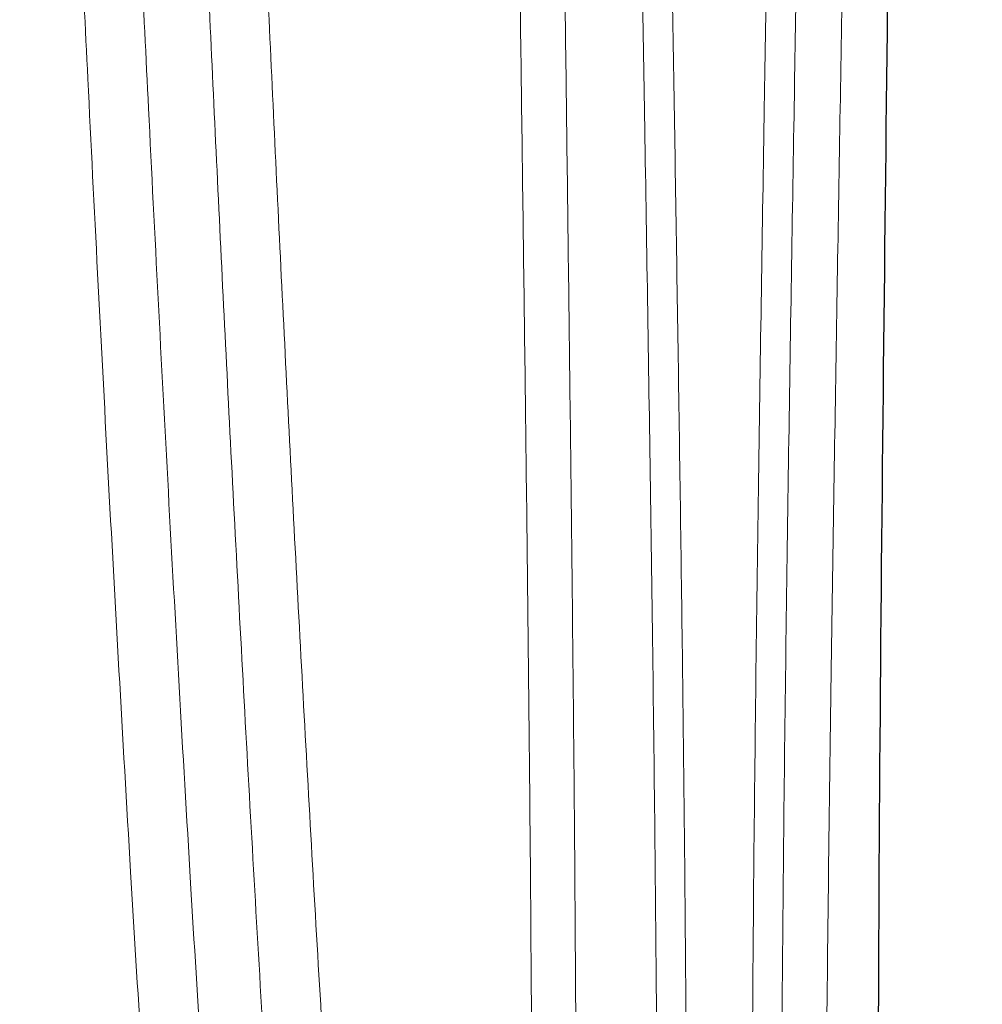
# Model space of a CAD drawing. Units: feet. Extents: x -0.7 to 6.9, y -0.3 to 10.2.
# Drawn here: x 1.7 to 1.9, y 8.2 to 8.4 of the extents above; entities that cross this region are included whole.
import ezdxf

# ---------------------------------------------------------------- set-up
doc = ezdxf.new("R2010")
doc.units = ezdxf.units.FT
doc.header["$MEASUREMENT"] = 0
doc.layers.add('UGD - DETAIL 3', color=7, linetype='Continuous', lineweight=9)
doc.layers.add('UGD - DETAIL 5', color=7, linetype='Continuous', lineweight=25)
doc.layers.add('UGD - DETAIL TEXT', color=7, linetype='Continuous')
doc.styles.add('UGD_Standard', font='arial.ttf')
doc.dimstyles.new('UGD_Standard', dxfattribs={"dimtxt": 0.075, "dimasz": 0.075, "dimexe": 0.075, "dimexo": 0.075, "dimgap": 0.075, "dimtad": 0, "dimtih": 1, "dimtoh": 1, "dimlfac": -1, "dimzin": 0, "dimdsep": 46, "dimtxsty": 'UGD_Standard', "dimcen": 0.075, "dimclrd": 7, "dimclre": 7, "dimclrt": 7, "dimadec": 0, "dimazin": 0, "dimtfac": 1, "dimtofl": 0, "dimtmove": 0, "dimatfit": 1, "dimfxl": 1, "dimtfill": 1, "dimtolj": 1, "dimtzin": 0, "dimlwd": -1, "dimlwe": -1, "dimarcsym": 0})

# ---------------------------------------------------------------- blocks, each defined once
blk = doc.blocks.new('mc3500_chamber_RIGHT')
at = {"layer": 'UGD - DETAIL 3'}
for points, knots in [([(2.05222003401208, 1.119191367160732), (2.052219875381999, 1.119081903590458), (2.052219558121803, 1.11886297642691), (2.052220531981441, 1.117092164445658), (2.052227027524831, 1.114258149303221), (2.052242489781775, 1.110206194381289), (2.052274156731835, 1.104921115767461), (2.05232798365957, 1.09836851646886), (2.052407797220066, 1.090658756744198), (2.052519185994424, 1.081736163851537), (2.052667415311426, 1.071584965327161), (2.052855263301454, 1.06021932504228), (2.053083101833082, 1.047785770494255), (2.053345583645632, 1.03471763233708), (2.053640198534151, 1.021150027277485), (2.053961869592534, 1.007209232695291), (2.054320084174514, 0.9925221620490623), (2.054714847389371, 0.9771277849615911), (2.055146369411648, 0.9610562461848753), (2.055614226661775, 0.9443416752817742), (2.056118296520165, 0.9270163874596955), (2.0566703904028, 0.9087204531082529), (2.057273073860131, 0.8894346146388914), (2.057929640242866, 0.8691460578798678), (2.058626734910472, 0.8483000107970975), (2.05936271201606, 0.8269676983872296), (2.060137557791006, 0.8051818016300372), (2.060950651829633, 0.7829714887211443), (2.061805639644885, 0.760282536784973), (2.062702758915496, 0.7371357142568433), (2.063642619889583, 0.7135530271144654), (2.064688777018046, 0.6880195877597979), (2.065851279955136, 0.6604697449730823), (2.067143194194653, 0.6308444343105828), (2.068497757601959, 0.6007859914886788), (2.069916902618033, 0.5703352328302911), (2.071536045311981, 0.5367504137961694), (2.073380142355463, 0.4999355483854027), (2.075484325927496, 0.4598111501621007), (2.077716894526908, 0.4192389865124726), (2.0799908050611, 0.3799654737942353), (2.08229256140795, 0.3420785493296803), (2.08462078967612, 0.3056446109130642), (2.087103281046446, 0.2689842972462548), (2.089752028303223, 0.2321334183234294), (2.092470518521769, 0.1970253504746955), (2.095149320936393, 0.163693851705534), (2.097809404639728, 0.1321718190119556), (2.100755516659979, 0.1005771456447508), (2.104131096225682, 0.06895036164252044), (2.107995488535413, 0.03732352162327324), (2.111168114131037, 0.01628015665705185), (2.112754061689415, 0.005760896731046294)], [0, 0, 0, 0, 0.017259391050959, 0.0345187857285236, 0.05190172327076204, 0.06928474233682479, 0.087446456427739, 0.1056245944380705, 0.1238035515415094, 0.1419663571622545, 0.1606470745991546, 0.1793432426427464, 0.1980408496028189, 0.2167235582742877, 0.2338031532089507, 0.2508924270772154, 0.2679825641743978, 0.2850633773353634, 0.3021342169084798, 0.3192128291285482, 0.3362922218072058, 0.3533641248740323, 0.3715655743725428, 0.3897746377905636, 0.4079845411176178, 0.4261871231925641, 0.4442974568938285, 0.4624110339610715, 0.4805217436042057, 0.4987361327503083, 0.5169533517156901, 0.535168081916083, 0.5569963111660192, 0.5788354884962184, 0.600679283942198, 0.6225203318532984, 0.644350136218102, 0.6720744903471265, 0.6998111456495445, 0.7275488892446624, 0.7552747522285598, 0.7795600233277575, 0.8038556460128963, 0.8281551602925225, 0.852451645519894, 0.8767376405494258, 0.8972753351002983, 0.9178259345977015, 0.938379741136211, 0.9589290389299963, 0.9794692476417287, 1, 1, 1, 1]), ([(2.125080313458549, 0.005177410626757251), (2.12349638045727, 0.01548727708204201), (2.120327790143303, 0.03611172455687139), (2.116481039887506, 0.06711545057808266), (2.113127910075677, 0.0981221771114349), (2.110207388172052, 0.1291005165294807), (2.107572530788251, 0.1600099464299287), (2.104886167638182, 0.193069387837979), (2.102131553633798, 0.228242913349832), (2.09942912371829, 0.2654914888490127), (2.096899568035909, 0.3025452198068583), (2.094530410263829, 0.3393668175140627), (2.092218309460368, 0.3771883630894797), (2.089959668950194, 0.4159540408828386), (2.087762345962151, 0.4555917533004097), (2.085689241492421, 0.4948002411757075), (2.083854084833532, 0.5311014031784174), (2.082225943624713, 0.564558881954313), (2.080782581227538, 0.5952516410022506), (2.079405261481639, 0.6255444941240365), (2.078092784686706, 0.655394942110255), (2.076850558746126, 0.6845870359274882), (2.075676011654824, 0.7131021511993714), (2.074566998216318, 0.7409190922714588), (2.073515691527041, 0.7681741868267986), (2.072522491777741, 0.794812883364636), (2.071572672468744, 0.8211841308399537), (2.070669300373732, 0.8472081402294771), (2.069815333181988, 0.8727899605409144), (2.06909071586278, 0.8954240109744953), (2.068478739302515, 0.9153007681292893), (2.067963673653096, 0.9326278106547372), (2.067485032294992, 0.9493550590067246), (2.067034697019951, 0.9657489964519916), (2.066615149978239, 0.9817317880884291), (2.066229354221206, 0.9972215648790774), (2.065884257514648, 1.011887632824309), (2.065579690553617, 1.025691787013391), (2.065316363269177, 1.038590522490007), (2.065092902508804, 1.050547897159258), (2.064907507569274, 1.061512324575063), (2.064757111178372, 1.071527342449332), (2.064641328036593, 1.080509850804359), (2.064557326502766, 1.088400122550527), (2.064500706249664, 1.095086974563579), (2.064470266136288, 1.100121705044708), (2.064455185365096, 1.103782342793878), (2.064448112022288, 1.106353727866366), (2.064445797749053, 1.108141498051611), (2.064445930365674, 1.109131544690375), (2.064446121616363, 1.109241724888981), (2.06444620684766, 1.109290826940492)], [0, 0, 0, 0, 0.02032474898115823, 0.04065879219862725, 0.06100224888320566, 0.08135062804603567, 0.1016960454701765, 0.1220283895338221, 0.1468107458132234, 0.1716041108326349, 0.1964007055167526, 0.2211931793631072, 0.2459747622294872, 0.2733239314230044, 0.3006844576701702, 0.328043928032722, 0.3553917226341139, 0.3775972554943089, 0.399814585007269, 0.4220347446674111, 0.4442500692567881, 0.4664539246136523, 0.4882463622904913, 0.5100536702385219, 0.5318643439496373, 0.5536686065527784, 0.5754584307769575, 0.5982448132983383, 0.6210378391612368, 0.6438229267823105, 0.6609186644730013, 0.678021838985181, 0.6951242579137343, 0.7122189078663228, 0.7302738232181843, 0.748339710231959, 0.7664045064414312, 0.7844578917655793, 0.8025386218862282, 0.8206329492401409, 0.8387259776075597, 0.8568049317239164, 0.8753781600370125, 0.893968809012181, 0.9125585762074664, 0.9311305602467778, 0.9454631155981335, 0.9598044358221448, 0.9741456008192366, 0.9884779292787605, 0.9999999999999999, 0.9999999999999999, 0.9999999999999999, 0.9999999999999999]), ([(2.184723368777853, 0.005755561155575961), (2.185607842693914, 0.01982940320388682), (2.187377123854675, 0.04798239126086834), (2.189396081602389, 0.09011876006762876), (2.190983710420853, 0.132141676611262), (2.19212027619315, 0.1741774142710666), (2.192845390593502, 0.2161951847354393), (2.193218281510084, 0.2581606037629838), (2.193295226625485, 0.2998625098757026), (2.193145670177291, 0.3384489616606876), (2.192870540222615, 0.3739584147242576), (2.192528558074493, 0.4064442663674024), (2.192117897714114, 0.4387265810947829), (2.191661733166093, 0.4707818865408724), (2.191175431025888, 0.5025846619598484), (2.190670350121887, 0.5342426703646046), (2.190161570428205, 0.5657225634346004), (2.189657209263218, 0.5969864499483224), (2.189166379138783, 0.6278874145202087), (2.188695370865458, 0.6583845487180708), (2.188247432102095, 0.6884350539057662), (2.187868008727341, 0.7152645066349903), (2.187550258205244, 0.7389998200248327), (2.187284766428529, 0.7597927431906379), (2.187037362465366, 0.7802459037453966), (2.186790670228376, 0.8018090527919801), (2.186550483769561, 0.824342714460994), (2.186321223224393, 0.8476891079595452), (2.186117213763997, 0.8703617277289544), (2.185937950024552, 0.892301907973315), (2.185789396770129, 0.9124688629930278), (2.185667238892449, 0.9309453166566835), (2.185566679221672, 0.9478291982351843), (2.185480230373726, 0.9640415606514123), (2.185407226765821, 0.979536718004808), (2.185346518206591, 0.9942694524784779), (2.18529657240961, 1.00832759744116), (2.185256759398077, 1.021647884512663), (2.185225514299933, 1.03417010286467), (2.185202069620231, 1.045730588319436), (2.185184065889266, 1.056376382381758), (2.185171710917127, 1.066030009533663), (2.185164617653782, 1.074629530853733), (2.185161125335765, 1.082052283449717), (2.18515980447525, 1.087670156553206), (2.185159264166838, 1.091827171338816), (2.185159310829413, 1.094851871745044), (2.185159602747763, 1.097229684557077), (2.185159801027049, 1.098926022270761), (2.185160119129434, 1.099993705130342), (2.185160076720897, 1.100126125230076), (2.185160055519568, 1.100192326098646)], [0, 0, 0, 0, 0.02778689332255975, 0.05558425859585896, 0.0833816432772488, 0.1111685648246216, 0.1392944215132114, 0.1674310876641454, 0.1955676002941692, 0.2236932895090065, 0.246091375273195, 0.2684922911958775, 0.2908901677893881, 0.3133982994276279, 0.335909579623433, 0.3584173956973853, 0.3813240318399047, 0.4042344253010477, 0.4271404981155854, 0.4502030767139716, 0.4732702597140727, 0.4963322449206981, 0.5131358759877066, 0.5299394280050291, 0.5467789426632423, 0.5636183320729178, 0.5841629437282408, 0.604724028360704, 0.6252887872449711, 0.645846278777836, 0.6663879171047249, 0.6840413369501611, 0.7017147520508507, 0.7193962526604702, 0.7370754779051509, 0.7547435865372143, 0.7723934712397151, 0.7905295216947605, 0.808678851706393, 0.8268269254094445, 0.8449612558513925, 0.8635804609734501, 0.8822168840590408, 0.9008520822781841, 0.9194696040794756, 0.9328250737656695, 0.946183981688068, 0.9595393038332152, 0.973024966836903, 0.986514353722447, 1, 1, 1, 1]), ([(2.214509112059153, 1.100192326098646), (2.214509065603622, 1.100096854787894), (2.214508972638598, 1.099905801274924), (2.214509670593714, 1.098374918669687), (2.214509833828347, 1.09594798393274), (2.214509890084529, 1.092546514349064), (2.214509486082706, 1.088019977899532), (2.214507989316987, 1.082222704142226), (2.214504718425642, 1.075045712870815), (2.214498243445415, 1.066751020272206), (2.214486494501511, 1.057287480875751), (2.214468709497782, 1.046645043866586), (2.214445345520573, 1.034836975467315), (2.214413178972243, 1.022011399760673), (2.214371026127437, 1.007753317893225), (2.214314311488614, 0.9919840493192433), (2.214240387104942, 0.9746482112624824), (2.214149746977637, 0.9563045571995135), (2.214040160164056, 0.9370249796678172), (2.213908996577162, 0.916635123639602), (2.213753109725223, 0.8951446603557534), (2.21357091734287, 0.872571122879477), (2.213362107800671, 0.8492107024506881), (2.213126847645792, 0.8251284102106249), (2.212858547147414, 0.799906101685596), (2.212553542286393, 0.7735418196710997), (2.212211724318282, 0.7460392651297871), (2.211835559822476, 0.7177005041345117), (2.211422849825541, 0.6885480184755322), (2.210975827486418, 0.6586017990395705), (2.210503664224966, 0.62813259962856), (2.210012738071408, 0.5971890918017637), (2.209508104528776, 0.5658198751796837), (2.208967326435926, 0.5322349609429855), (2.20839186104905, 0.4963751597523158), (2.207811922152635, 0.4581912474954342), (2.207287874648693, 0.4195752002936617), (2.206853147164791, 0.3805823622806388), (2.206533815362077, 0.34083907470374), (2.206375646597862, 0.3003615901354442), (2.206446519778223, 0.2591670226506642), (2.206805747629181, 0.2177143750007575), (2.207512212908166, 0.1758749697314217), (2.20863484006955, 0.133676152833857), (2.210227831053369, 0.09114505272950169), (2.212261806043149, 0.04849682264181165), (2.214051249757728, 0.02000081366424666), (2.21494579880087, 0.005755561155575961)], [0, 0, 0, 0, 0.01609287538197177, 0.03220444289728392, 0.04832269435027865, 0.06443503920675152, 0.08052857923308418, 0.09865024176132395, 0.1167882286166468, 0.1349273247704939, 0.1530504873426972, 0.1716810008510192, 0.1903264893952466, 0.2089733848332587, 0.2276058249089516, 0.2481127717815399, 0.2686419077396233, 0.2891811439091452, 0.3097153123142715, 0.3302264817786668, 0.3514436233815182, 0.3726783328819748, 0.3939211388329832, 0.4151599602688311, 0.4363805381155352, 0.4588068236797998, 0.4812388855108746, 0.5036659802168202, 0.5266354386146739, 0.5496217781409506, 0.5726184338894221, 0.5956172706483666, 0.6186086219447521, 0.641581393053863, 0.6685143410963101, 0.6954631983744493, 0.7224187323110255, 0.749370071247746, 0.7763050941659578, 0.804092454855393, 0.8318902964380875, 0.8596882431219588, 0.8874757754564797, 0.9156014214291874, 0.9437379183437102, 0.9718743926390414, 1, 1, 1, 1]), ([(2.179047027764694, 1.095242114651442), (2.179047008233456, 1.095147382236489), (2.179046969148302, 1.094957807412226), (2.179046557582092, 1.093439089410764), (2.17904615078594, 1.091031669578581), (2.179046078354018, 1.087657487803628), (2.179046803269317, 1.083166470005238), (2.179048503046363, 1.077412518678005), (2.179052687015683, 1.070287313096236), (2.179060224987436, 1.062052240536038), (2.17907173340983, 1.052656545231888), (2.179088681579141, 1.042090900909282), (2.179112844813495, 1.030368436834515), (2.17914547493988, 1.017636652121683), (2.17918927696966, 1.003474253200232), (2.179247121194985, 0.9878012321974081), (2.179322168031881, 0.9705609757882678), (2.179414158341394, 0.9523179776188551), (2.179524962688859, 0.9331443468221723), (2.179657662547275, 0.9128670377615089), (2.179815446838286, 0.8914960356489248), (2.180000382803837, 0.8690490018165926), (2.180211786255522, 0.8458202573938598), (2.180450116280507, 0.8218744115402457), (2.180722018111013, 0.7967854958659144), (2.181030347867145, 0.7705505007375857), (2.181376714110534, 0.7431723788039077), (2.181757330651003, 0.714956828146085), (2.182175110558255, 0.6859258312043925), (2.182627716048848, 0.6560989522880538), (2.183105445980511, 0.6257512873299822), (2.183603009581148, 0.5949311571204072), (2.184114235200187, 0.5636870063814863), (2.184663339190098, 0.5302326709025662), (2.185247708128407, 0.4945090585495384), (2.185838414203505, 0.4564669937911594), (2.186373330312358, 0.4179940051359585), (2.18681997951773, 0.3791451976127904), (2.187151954579074, 0.3395504673804846), (2.187323699408511, 0.2992260823499864), (2.187265427682519, 0.2581888293591357), (2.186919511974215, 0.2168931396620115), (2.186227475581417, 0.1752095103002835), (2.185118490096816, 0.1331647562316096), (2.18353654986451, 0.09078574472593015), (2.181510900507218, 0.04828833404942401), (2.179722873776699, 0.01989208703094825), (2.178829036371329, 0.005696757999213098)], [0, 0, 0, 0, 0.0160429281683787, 0.03210448387442233, 0.04817270283008107, 0.064235042058422, 0.08027862775902112, 0.09835817474780155, 0.1164539941934574, 0.1345509287630204, 0.1526320000744656, 0.1712190320018032, 0.1898209866280733, 0.2084243232468233, 0.2270132838286577, 0.2475095357544852, 0.2680279132441082, 0.2885564294725089, 0.3090798922468281, 0.3295804050647744, 0.3507856258159807, 0.3720083848071805, 0.3932391838656021, 0.4144660874781174, 0.4356747609886836, 0.4581155629331002, 0.4805621187600504, 0.5030037865443627, 0.526000957549375, 0.549014972615539, 0.5720393365646633, 0.5950658864487384, 0.6180849061318766, 0.641085440810959, 0.6680580799376211, 0.6950466150121846, 0.7220417728794074, 0.7490327789279639, 0.7760074981068129, 0.8038307097775027, 0.831664399191571, 0.8594981825385217, 0.8873215146534379, 0.915485691150266, 0.9436609061969341, 0.9718359974343089, 1, 1, 1, 1]), ([(2.220840013881564, 0.005696757999213098), (2.219956423134084, 0.01971976898875205), (2.21818890195992, 0.04777118184053908), (2.216177808365932, 0.08975406522305462), (2.214601155727381, 0.1316222645350589), (2.213478317563042, 0.173503190586934), (2.212766954102183, 0.2153661399182907), (2.212407626860017, 0.2571772926686551), (2.212343593868188, 0.2987244873228585), (2.212515901766044, 0.3393849168209195), (2.212848980186195, 0.3791451964481114), (2.21329589210701, 0.4179940049290947), (2.213830741953644, 0.4564669936966661), (2.214421450304945, 0.4945090587397063), (2.215005873539242, 0.530232669747936), (2.215554788552639, 0.5636870072787401), (2.216065994349839, 0.594931158165136), (2.216563816186523, 0.6257512852557445), (2.217041236820537, 0.6560989542770903), (2.217494117350227, 0.6859258301922919), (2.217911810787492, 0.7149568281040066), (2.21829249812029, 0.7431723791992804), (2.218638666623159, 0.7705504972577399), (2.21894386687602, 0.7965178321969395), (2.219210691551978, 0.8210944014538457), (2.219442636393582, 0.8443095809835173), (2.21964952733587, 0.8668554070836754), (2.21983147459919, 0.8886735465443705), (2.219981806217313, 0.9087284427016806), (2.220105607603415, 0.9271024524464613), (2.220207503121466, 0.9438924834769429), (2.220294794694123, 0.9600149075394908), (2.220368720717163, 0.9754241486216495), (2.220430526879658, 0.9900745888872953), (2.220481474493544, 1.004045940260947), (2.220522421128159, 1.017275824904391), (2.22055457425431, 1.02970698605047), (2.220578896199853, 1.041183674580398), (2.220595994665907, 1.051752472008796), (2.220608254380315, 1.061336758601805), (2.220615961004851, 1.06987443814277), (2.22062061499766, 1.077243056470189), (2.22062236037059, 1.083122237101901), (2.220623075700099, 1.087657481856559), (2.220623068596981, 1.091031671173165), (2.220622416286896, 1.093439088985508), (2.220622217413796, 1.094957807518385), (2.220622243902961, 1.09514738227186), (2.220622257139858, 1.095242114651442)], [0, 0, 0, 0, 0.02782197566280453, 0.05565464694079597, 0.08348742953841495, 0.1113095570707017, 0.1394748279504212, 0.1676509227196746, 0.1958269365045313, 0.2239920834157917, 0.2509667507083764, 0.2779577062754376, 0.3049528128227756, 0.3319412965900448, 0.3589138844396319, 0.381914374249325, 0.4049333501715249, 0.4279598573748188, 0.4509841765019633, 0.4739981488124437, 0.4969952760980537, 0.5194369012190183, 0.5418834135908357, 0.5643241728735506, 0.5848584223044334, 0.6054090895208523, 0.6259633584893102, 0.646510443480046, 0.6670416794743668, 0.6846851552534357, 0.70234855013109, 0.7200200555004194, 0.7376892584739078, 0.7553473029150328, 0.772987193874464, 0.7910812786498103, 0.8091886438172011, 0.8272947260413668, 0.8453870620866251, 0.863962845721709, 0.8825557658697669, 0.9011474625397365, 0.9197215248566807, 0.9357650800571814, 0.951827388749772, 0.9678955771597992, 0.9839571023306556, 1, 1, 1, 1]), ([(2.229931592499402, 1.051444968695237), (2.229931132311913, 1.051331056205172), (2.229930211069939, 1.051103016613053), (2.229924429351947, 1.049284831012138), (2.229915143797021, 1.046412002617934), (2.229901772013542, 1.042396554085687), (2.229884338737018, 1.037288225238222), (2.229861524677787, 1.030985457664099), (2.22983385671805, 1.023442134988504), (2.22979935532784, 1.014648659576374), (2.22975857888606, 1.004770333878107), (2.229709913936971, 0.9938541971351578), (2.229652513251372, 0.9819359227796864), (2.229587044960325, 0.9690670970189794), (2.229510775610691, 0.9552945025411601), (2.22942233689281, 0.9404035822440919), (2.22931977635093, 0.9243785233573876), (2.229201588973776, 0.9072169201514617), (2.229067780467524, 0.8892485089017788), (2.228917525751427, 0.870532662647924), (2.228748820557144, 0.8511264940328891), (2.228561805340854, 0.8310684841693989), (2.228355616814324, 0.8103957241209452), (2.228129869675085, 0.7891379562484646), (2.227883517707044, 0.767341302384243), (2.227593010741777, 0.7431935661970437), (2.227251451559065, 0.7165730235454335), (2.226852464236159, 0.687372017568392), (2.226421206186585, 0.6575420752690251), (2.225947934371002, 0.6262853850230927), (2.225424277116846, 0.5935870502669891), (2.224856834994182, 0.5594348110268941), (2.224274184717932, 0.5247437026270161), (2.223691089915264, 0.4895710200592545), (2.223122305457758, 0.4539739809178434), (2.222561045153057, 0.4166659128930652), (2.222030156852605, 0.3776222923965245), (2.221588840376528, 0.3368232337389339), (2.221303232497493, 0.2956520331738544), (2.221225955528825, 0.2541622237587537), (2.221400936270515, 0.2127408598035396), (2.221886626006146, 0.1714216943413911), (2.222709299239646, 0.1302336267161541), (2.223903825816985, 0.08885724132323158), (2.225455503824508, 0.04734370905963114), (2.22684294746758, 0.01957456092192622), (2.227536502992311, 0.005693315219369666)], [0, 0, 0, 0, 0.01772894146385703, 0.03549128438653214, 0.05327165850528808, 0.07105335145868587, 0.08881874974423684, 0.1065497497785249, 0.1251758149504086, 0.1438189372812373, 0.1624635004754774, 0.1810914777244217, 0.1997021360304715, 0.218326661112438, 0.236952661095403, 0.255565353286518, 0.2751801842302644, 0.2948124584417062, 0.3144528209631023, 0.3340893252116025, 0.3537076588103505, 0.3732965842232137, 0.3928978428030046, 0.4125047807028133, 0.4321089530255818, 0.4517003071292361, 0.4761660148454311, 0.5006438640182528, 0.5251233795509689, 0.5495912922813468, 0.576118952955713, 0.6026667161696602, 0.6292271450874944, 0.655790569579198, 0.682345229654073, 0.7088775231593359, 0.7383461438669843, 0.767830868485576, 0.797322031813972, 0.8268087308788125, 0.8562790107807756, 0.8850138427498571, 0.9137623767693742, 0.9425157493021434, 0.9712647646226915, 1, 1, 1, 1]), ([(2.081279295749934, 1.030097181829169), (2.081278959408672, 1.030001021633711), (2.081278286432815, 1.029808617379378), (2.081275585723808, 1.028266911556973), (2.081275433627817, 1.025821420569689), (2.081280191222337, 1.022357993872002), (2.081294994385789, 1.017873281239296), (2.081326309846625, 1.012359020604872), (2.081376833247535, 1.005886314438174), (2.081450256727188, 0.9985489675881221), (2.081548288965738, 0.9903972020856111), (2.081671844944055, 0.981494181511299), (2.081823710361836, 0.9717985064849541), (2.082008832951691, 0.9612699628873278), (2.082228946128785, 0.9499175980356638), (2.082484584260536, 0.9377596809350459), (2.082774044044631, 0.9249106615118032), (2.08312005540389, 0.9104958598179964), (2.083531047278163, 0.894383635559671), (2.084015852086242, 0.8764592879868855), (2.084549551430069, 0.8577348868195331), (2.085131268282791, 0.8382730346964573), (2.08576720797398, 0.8179351057981483), (2.086458098373505, 0.7967384297803362), (2.087204850314294, 0.7747016021700341), (2.088000774392723, 0.7520631935125932), (2.088845594670317, 0.7288742941902067), (2.089789711237165, 0.7038168915273397), (2.090843548520543, 0.6768192876251105), (2.092017783041943, 0.6478209195068354), (2.093259025542314, 0.6182626624860488), (2.094568076268058, 0.5881999904257169), (2.095945689386157, 0.5576719230270593), (2.097393409813966, 0.5267115726596829), (2.098914488044485, 0.4953509821667579), (2.100539252117108, 0.4630880079107405), (2.102274244109601, 0.4299292568653579), (2.104131490060756, 0.3958825825573706), (2.106091292482739, 0.3615257250922026), (2.10833120767529, 0.3240747591044224), (2.110894534364162, 0.2834748481449987), (2.113858144475945, 0.2396897289371838), (2.116831536152931, 0.1992001165129826), (2.119752612692571, 0.1621177478307123), (2.122615386623059, 0.1285210851952883), (2.125784309781222, 0.09482367964199412), (2.129155906079061, 0.06300841193807205), (2.132646420987679, 0.03310054980034849), (2.135332064246882, 0.01448115326917598), (2.136675273325179, 0.005168768846043115)], [0, 0, 0, 0, 0.01645402690480029, 0.03292240372708204, 0.04939109431160774, 0.06584553140484176, 0.0827650965068323, 0.09969902189829284, 0.1166338211949047, 0.1335545509187882, 0.1500120460197898, 0.1664808345842698, 0.1829505602579782, 0.1994093868155372, 0.2162088795938432, 0.2330181211824724, 0.2498283615609202, 0.2666292139074675, 0.286828282297956, 0.3070455614955868, 0.3272713909890504, 0.3474933002187054, 0.3676962878236788, 0.388466264298259, 0.4092499523173674, 0.4300400366213029, 0.450827147462648, 0.4715999653045064, 0.4959462746665604, 0.5203037102648428, 0.5446626111689178, 0.5690109061847353, 0.593344629902624, 0.6176867777542483, 0.6420298788016433, 0.6663648637067834, 0.6919394486903891, 0.7175218582515055, 0.7431049371296848, 0.7686804593154619, 0.8004952500033211, 0.8323166559194551, 0.8641319608715115, 0.8881633551650212, 0.9122003035837989, 0.9362365427016094, 0.9602669845169414, 0.9801277601103199, 1, 1, 1, 1]), ([(2.163470733160449, 0.005688512193177786), (2.164138750176503, 0.0188021198202728), (2.165474964717701, 0.04503287858508909), (2.167084273945399, 0.08424888295142186), (2.168407612159906, 0.12333855130528), (2.169421902810064, 0.1623857815971315), (2.170133395934505, 0.2013687881701509), (2.170573860791354, 0.2402596515676523), (2.170777886363366, 0.2789056984459188), (2.170779143609578, 0.3156840372291336), (2.170644062634369, 0.3506084972626171), (2.170422583155587, 0.3837012676409612), (2.170127553798148, 0.4165114912906391), (2.169780678883066, 0.4490142156839179), (2.169404385976564, 0.4811861173614771), (2.16901217442116, 0.5129999664153138), (2.168614218722812, 0.5444162699322517), (2.168216430642479, 0.5758359829435244), (2.167829167162721, 0.6072037635584246), (2.167455075676152, 0.6384516119458707), (2.167103120031316, 0.6690909776834806), (2.166798859749149, 0.6969961167586076), (2.166539160776542, 0.7222753571723848), (2.166317437840618, 0.7450514122020513), (2.16611304830581, 0.7673083018462323), (2.165925595762226, 0.7889988636351193), (2.16575354633567, 0.810261131859062), (2.165597181402547, 0.8310400285673394), (2.165455847876615, 0.851273418677013), (2.165330142242465, 0.8707341638314565), (2.165219193736249, 0.8893545239878788), (2.165128473643902, 0.9059185595672536), (2.165054359489119, 0.9205729119642792), (2.164992989114896, 0.9334812770873926), (2.16493894536741, 0.9457077131295817), (2.164891712306882, 0.9572931557348587), (2.16485058019746, 0.9681835620555548), (2.164814874188717, 0.9783306082252823), (2.164784466097291, 0.9876252526890967), (2.164758446171456, 0.9959245106599068), (2.164736979864666, 1.003228959604834), (2.164719578548246, 1.009559153757626), (2.164705522459504, 1.014984471031966), (2.16469459619431, 1.019518115242982), (2.164685627094592, 1.023107403743746), (2.1646794665042, 1.025688924788573), (2.164675161653078, 1.027317319693858), (2.164674326791615, 1.02752044372007), (2.164673909553867, 1.027621958779737)], [0, 0, 0, 0, 0.02787479468204691, 0.05575712158816948, 0.08363901401483737, 0.1115132121838837, 0.1396450633499045, 0.167785583083318, 0.1959256848467608, 0.2240569629112845, 0.2486939086837173, 0.2733375070526348, 0.2979805639526277, 0.3226167577521186, 0.3472609831601499, 0.3719134056056749, 0.3965648923278731, 0.4212078882501304, 0.4468981776250064, 0.4726006755563031, 0.4983014212849252, 0.5239893401649784, 0.5443636614093315, 0.5647511858790056, 0.5851415466549056, 0.6055259613199192, 0.625897692778911, 0.6467870001948619, 0.6676968661584393, 0.6886108611536611, 0.7095155187441686, 0.7304004311775256, 0.7471975889057845, 0.7640039954151898, 0.7808094277907687, 0.797605215510878, 0.8147414693109951, 0.8318900186185777, 0.8490374115801189, 0.8661721461924773, 0.8826658005742696, 0.8991724512515219, 0.9156783250421096, 0.9321709187458288, 0.949120619963109, 0.9660858693540026, 0.983050774148755, 1, 1, 1, 1]), ([(2.148766756107162, 0.005488041762725437), (2.147199054288619, 0.01616848916061819), (2.144063003176632, 0.03753379507690013), (2.140317318471832, 0.06961309806297677), (2.137060976530262, 0.1016611379938208), (2.134216062777053, 0.1336393043458646), (2.131338061766028, 0.1683156756970261), (2.128397718059407, 0.2056351855935068), (2.125514372333916, 0.2455335764294935), (2.122843295636538, 0.285176814818489), (2.120487534838012, 0.3224186564597806), (2.118388098265369, 0.3572832537257655), (2.116516585087834, 0.3898067945835146), (2.114738078474714, 0.4220530115938628), (2.11304476945724, 0.4539969220740021), (2.111430550575704, 0.485614853442546), (2.109892844312744, 0.5168792611690671), (2.108429140417531, 0.547750849259379), (2.107016305901475, 0.5786204334085605), (2.105656382650467, 0.6094333309740891), (2.104351319585836, 0.6401220299663377), (2.10311957060557, 0.6702086765685022), (2.102039412168144, 0.6976001216634193), (2.101095231508563, 0.7224038641685384), (2.100272208597187, 0.7447415139123352), (2.099494751733115, 0.7665658333061129), (2.098763468363274, 0.7878302238185713), (2.098072998920399, 0.8086691723123716), (2.097425510024884, 0.8290283329835963), (2.096822842417376, 0.8488458533831738), (2.096270563355604, 0.8678990852972666), (2.095769884230377, 0.8861209043573774), (2.095352094209474, 0.9022459068616735), (2.095006349085298, 0.9164316236607322), (2.094721686430261, 0.9288517916417183), (2.094469327147856, 0.9406199759084659), (2.094248064526535, 0.9517739502245712), (2.094059517549333, 0.9622632417854531), (2.093902346690426, 0.9720427090337838), (2.093775671619992, 0.9810107301425299), (2.093676644909963, 0.9890726366401568), (2.093603819799041, 0.9962142459108376), (2.093553747925122, 1.00243768570608), (2.093522332021622, 1.007771898358976), (2.093506492312458, 1.012229031500627), (2.093501445141303, 1.015758033923411), (2.093501480897678, 1.018295811766571), (2.093504323203736, 1.019897014787206), (2.093505165138058, 1.020096718441915), (2.093505585911346, 1.0201965242831)], [0, 0, 0, 0, 0.02306042120344095, 0.04613036656751338, 0.06920818715528362, 0.09228646780185186, 0.1153538941619828, 0.1445141341560964, 0.173683872896084, 0.2028530845714262, 0.232012655734516, 0.2564868432948033, 0.2809675626092855, 0.3054477362268369, 0.3299211363326706, 0.3544027376133468, 0.3788924379348697, 0.403381194742332, 0.4278615383994538, 0.4533763057332078, 0.4789031343842083, 0.5044282004062386, 0.5299406281249409, 0.5501613634932135, 0.570395181432363, 0.5906317241264057, 0.6108624716438164, 0.6310806071779044, 0.651811508346912, 0.6725628303814898, 0.6933182371021201, 0.7140643312295056, 0.7347908416291367, 0.75118927823728, 0.7675964741223603, 0.7840027495671882, 0.8003999261546598, 0.8171181423434416, 0.8338479404682692, 0.8505766917498733, 0.8672934831141689, 0.8836499883686184, 0.9000193026154001, 0.9163878623555588, 0.9327432863117134, 0.9495499980136228, 0.9663720486246092, 0.9831937678900617, 1, 1, 1, 1]), ([(2.155504191932808, 1.0201965242831), (2.155504267470297, 1.020192318778624), (2.155504707657948, 1.02016781159475), (2.155506012140792, 1.019667764633275), (2.155510244796317, 1.018086131908887), (2.155516877375629, 1.01558350088134), (2.155525599102839, 1.012145834348169), (2.155536723771139, 1.007747030958781), (2.155551295211805, 1.002386738610061), (2.155569053747994, 0.9961303288148331), (2.15559124744688, 0.9889592685724109), (2.155617255482152, 0.9808755002216207), (2.155647919622536, 0.9718974876600877), (2.155683494266413, 0.9621088685378583), (2.155724761491688, 0.9514682619667534), (2.155773191319294, 0.9399849916115288), (2.155829248760691, 0.9276782738683922), (2.155892671764331, 0.914668077543122), (2.155968905196826, 0.9001264396243416), (2.156059925726828, 0.8839311786113386), (2.156169896615697, 0.8659773214539195), (2.156294100836542, 0.8472296325595527), (2.156433278903914, 0.8277511740308521), (2.156589862271374, 0.807403882179325), (2.156765241558447, 0.7862056036577973), (2.15695994192742, 0.7641748454734723), (2.157173297444484, 0.7415495268398695), (2.157404681411831, 0.7183805909092369), (2.157669969280096, 0.6933034095757806), (2.157973401533313, 0.6662438774632937), (2.158316701872356, 0.6371386327355202), (2.158681319184661, 0.6074756184144912), (2.159064126902295, 0.5773104449690551), (2.159463762819927, 0.546682023770896), (2.159871038802208, 0.515623126271989), (2.160275661281012, 0.4841652855733267), (2.160674276058911, 0.4518056664108956), (2.161053805064599, 0.4185505943273347), (2.161386404294177, 0.3844069886043231), (2.161641807684057, 0.3499519128297246), (2.161801517588537, 0.3143001263422027), (2.161821379058612, 0.2774492108691478), (2.161644499545905, 0.2394009643316872), (2.161237080053108, 0.2011115951466111), (2.160559698659245, 0.1624898053938368), (2.159574836141086, 0.1235577149361058), (2.158265616332473, 0.0843333439936167), (2.156661870193732, 0.04497752344680261), (2.155318800555605, 0.01864995227088606), (2.1546473613915, 0.005488041762725437)], [0, 0, 0, 0, 0.003315438528943714, 0.0193204078380979, 0.03533870740448075, 0.05135730032825138, 0.0673626673248506, 0.08379855002135266, 0.1002477137140079, 0.1166976574379295, 0.1331346391298727, 0.1498657467368244, 0.1666087551444778, 0.1833528499043235, 0.2000853966905836, 0.2171764557273097, 0.2342777891782424, 0.2513801848078315, 0.2684727385817667, 0.2888103735024165, 0.3091662991207553, 0.3295309235406618, 0.3498916449368357, 0.3702332933650127, 0.3911444498863103, 0.4120693788267462, 0.4330007381668111, 0.4539291046696186, 0.4748432128011594, 0.4994815509880376, 0.5241311897803205, 0.5487823072269764, 0.5734226904191981, 0.5980481408559623, 0.6226820831113008, 0.6473169865680607, 0.6719437198035692, 0.6978216043359695, 0.7237073939632751, 0.749593849759611, 0.7754726394268293, 0.8033999469257836, 0.8313358326260843, 0.8592720523135925, 0.8871998081362041, 0.9153955889546246, 0.9435995312034637, 0.9718037825077698, 1, 1, 1, 1])]:
    blk.add_open_spline(points, degree=3, knots=knots, dxfattribs=at)
at = {"layer": 'UGD - DETAIL 5'}
blk.add_open_spline([(2.237343663379311, 1.016573998057656), (2.237342719719919, 1.016574022393184), (2.237337812482185, 1.014166762336244), (2.237318187151845, 1.004835805745089), (2.237303574068156, 0.9979108960667942), (2.237274783760895, 0.9865100513579526), (2.237268198914055, 0.984088561192606), (2.237254437544802, 0.9790099578057232), (2.237247249139816, 0.9763495670141866), (2.237223822433235, 0.9680171980863976), (2.237205165770587, 0.9619944402555918), (2.237140001155802, 0.9426043832294306), (2.237085741937283, 0.9279194696480451), (2.236977146321471, 0.9034857202287716), (2.236937155606558, 0.8949149198451787), (2.236847879468785, 0.8771980462606601), (2.236798780802483, 0.8680370169165235), (2.236637791234648, 0.83971361138427), (2.236509020273195, 0.819714207509457), (2.236207907287499, 0.7777456786473236), (2.236035442644765, 0.7557752843189922), (2.235737201004979, 0.7214724632400467), (2.235631267462076, 0.7098130806930003), (2.235407045581148, 0.6860601427920168), (2.235289622636827, 0.6740094633473346), (2.234676659359794, 0.6131954578681897), (2.234092024835361, 0.5625114414830241), (2.232939981810834, 0.4578240925801689), (2.232360468361476, 0.4038126243163491), (2.23211595394923, 0.3344284781024802), (2.232091385390069, 0.3204425433134643), (2.232112014165182, 0.2923604940493716), (2.232157118829503, 0.2782765911121947), (2.232424385690936, 0.235901103113485), (2.232779046519019, 0.2074859358707704), (2.234534577383439, 0.1218404420733608), (2.236664612632761, 0.06415052640729169), (2.23976963301789, 0.005883581309202413)], degree=3, knots=[0.0001408421876561639, 0.0001408421876561639, 0.0001408421876561639, 0.0001408421876561639, 0.06264084215179663, 0.06264084215179663, 0.1251408421517966, 0.1251408421517966, 0.1407658421517966, 0.1407658421517966, 0.1563908421517966, 0.1563908421517966, 0.1876408421517966, 0.1876408421517966, 0.2501408421517966, 0.2501408421517966, 0.2813908421517966, 0.2813908421517966, 0.3126408421517966, 0.3126408421517966, 0.3751408421517966, 0.3751408421517966, 0.4376408421517966, 0.4376408421517966, 0.4688908421517966, 0.4688908421517966, 0.5001408421517967, 0.5001408421517967, 0.6251408421517967, 0.6251408421517967, 0.7501408421517967, 0.7501408421517967, 0.7813908421517967, 0.7813908421517967, 0.8126408421517967, 0.8126408421517967, 0.8751408421517967, 0.8751408421517967, 0.9999999999641405, 0.9999999999641405, 0.9999999999641405, 0.9999999999641405], dxfattribs=at)
blk = doc.blocks.new('detail_TECHSPEC3500')
blk.add_blockref('mc3500_chamber_RIGHT', (-7.19083577257754, -2.410472533994322))
at = {"layer": 'UGD - DETAIL TEXT', "annotation_type": 0, "has_hookline": 1, "hookline_direction": 0}
for points, text_width in [([(-7.140888567901163, -1.300655735354981), (-6.581288721795829, -2.545815155390639), (-6.506288721795829, -2.545815155390639)], 1.490842428376535), ([(-5.383889347016545, -2.416222232524798), (-4.798652832861995, -2.037759270008472), (-4.723652832861995, -2.037759270008472)], 0.2803035470668485)]:
    blk.add_leader(points, dimstyle='UGD_Standard', override={"dimgap": 0.075, "dimtad": 0}, dxfattribs=dict(at, text_width=text_width))

msp = doc.modelspace()

# ---------------------------------------------------------------- block references
msp.add_blockref('detail_TECHSPEC3500', (6.875000484239754, 10.24999998866951))

doc.saveas('drawing.dxf')
